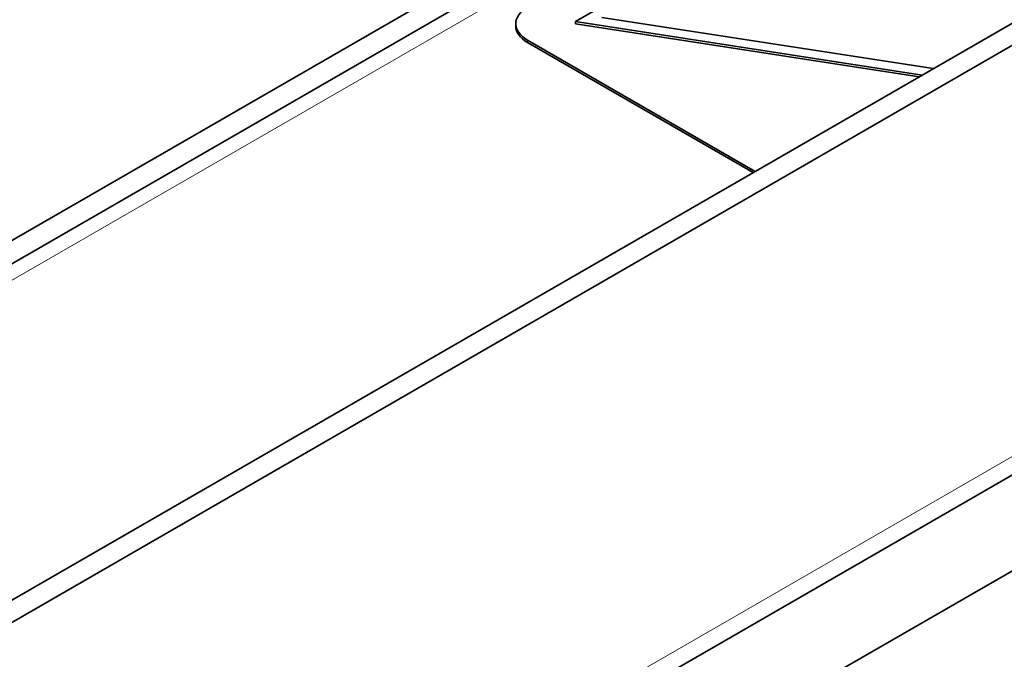
# Model space of a CAD drawing. Units: millimetres. Extents: x 0 to 119896, y -3128 to 4158.
# Drawn here: x 5160 to 5196, y 2108 to 2131 of the extents above; entities that cross this region are included whole.
import ezdxf

# ---------------------------------------------------------------- set-up
doc = ezdxf.new("R2010")
doc.units = ezdxf.units.MM
doc.header["$LTSCALE"] = 14
doc.layers.add('Visible Edges(ISO)', color=7, linetype='Continuous', lineweight=35)
doc.layers.add('Visible Tangent Edges(ISO)', color=7, linetype='Continuous', lineweight=18)

msp = doc.modelspace()

# ---------------------------------------------------------------- linework, layer by layer
at = {"layer": 'Visible Edges(ISO)'}
for p, q in [((5089.269, 2069.19), (5315.544, 2199.829)), ((5089.977, 2068.782), (5316.251, 2199.421)), ((5099.462, 2058.416), (5305.937, 2177.624)), ((5235.837, 2166.218), (5140.835, 2111.368)), ((5227.629, 2162.34), (5140.089, 2111.799)), ((5258.798, 2146.859), (5098.462, 2054.289)), ((5196.573, 2140.49), (5180.309, 2131.101)), ((5181.275, 2131.25), (5193.488, 2129.361)), ((5178.102, 2130.937), (5178.102, 2131.019)), ((5180.309, 2131.101), (5180.309, 2131.019)), ((5180.309, 2131.101), (5193.08, 2129.125)), ((5180.309, 2131.019), (5192.969, 2129.061)), ((5186.921, 2125.569), (5178.542, 2130.407)), ((5186.85, 2125.528), (5178.542, 2130.325))]:
    msp.add_line(p, q, dxfattribs=at)
for centre, start_param, end_param in [((5179.602, 2131.019), 5.497787, 7.068583), ((5179.602, 2130.937), 0, 0.785398)]:
    msp.add_ellipse(centre, major_axis=(-1.5, 0), ratio=0.57735, start_param=start_param, end_param=end_param, dxfattribs=at)
at = {"layer": 'Visible Tangent Edges(ISO)'}
for p, q in [((5099.876, 2059.332), (5306.351, 2178.54)), ((5236.737, 2166.128), (5141.362, 2111.064)), ((5178.542, 2130.407), (5178.542, 2130.325))]:
    msp.add_line(p, q, dxfattribs=at)

doc.saveas('drawing.dxf')
